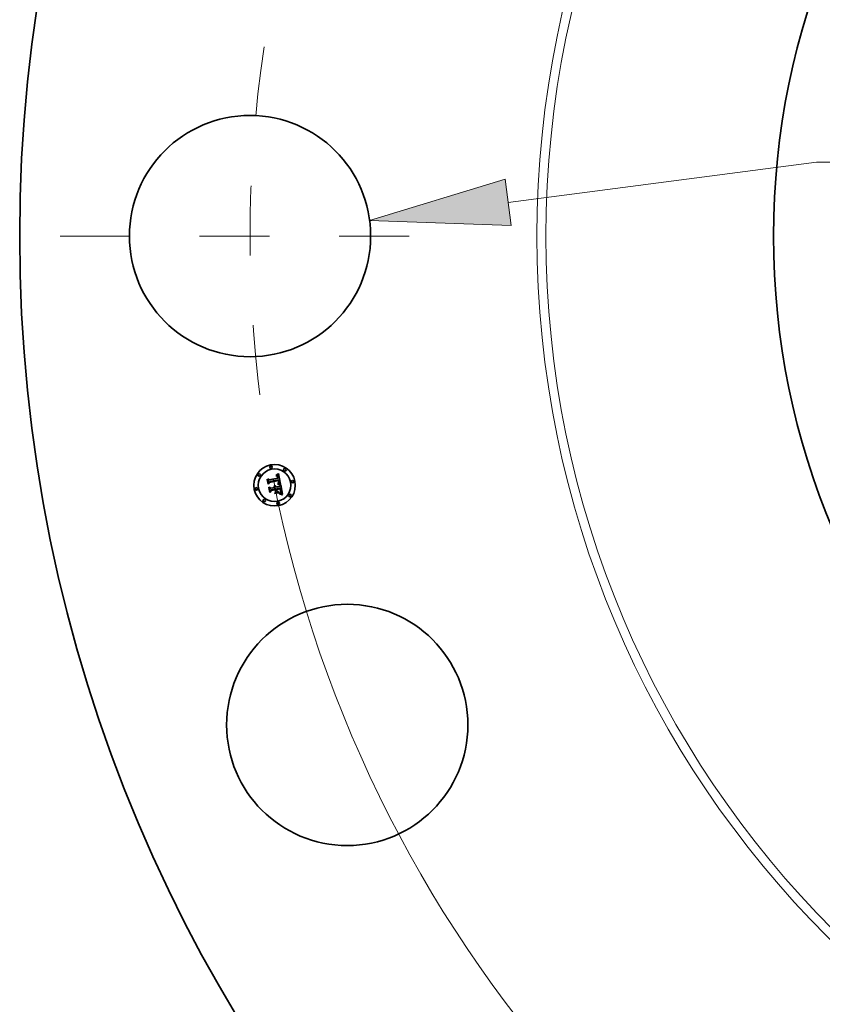
# Model space of a CAD drawing. Extents: x 0 to 10.8, y 0 to 8.3.
# Drawn here: x 1.5 to 2.6, y 4.7 to 6.2 of the extents above; entities that cross this region are included whole.
import ezdxf

# ---------------------------------------------------------------- set-up
doc = ezdxf.new("R2010")
doc.units = 0
doc.header["$MEASUREMENT"] = 0
doc.linetypes.add('DASHDOT', pattern=[18.5, 12, -3, 0.5, -3])
doc.layers.get('0').update_dxf_attribs({"lineweight": 13})

# ---------------------------------------------------------------- blocks, each defined once
blk = doc.blocks.new('BLOCK9')
at = {"color": 7, "lineweight": 13, "ltscale": 0.03937}
for p, q in [((-12.169, 0.402), (-8.488, 0.883)), ((-8.488, 0.883), (-7.072, 0.883))]:
    blk.add_line(p, q, dxfattribs=at)
blk.add_lwpolyline([(-12.205, 0.678), (-13.822, 0.186), (-12.134, 0.127)], close=True, dxfattribs=at)
blk.add_solid([(-12.205, 0.678), (-13.822, 0.186), (-12.205, 0.678), (-12.134, 0.127)], dxfattribs=at)
blk = doc.blocks.new('BLOCK10')
at = {"color": 7, "lineweight": 13, "ltscale": 0.03937}
blk.add_arc((0, 0), 15.25, 190.987, 317.9466, dxfattribs=at)
blk = doc.blocks.new('BLOCK11')
at = {"color": 7, "linetype": 'DASHDOT', "lineweight": 13, "ltscale": 0.03937}
blk.add_line((-17.518, 0), (-12.982, 0), dxfattribs=at)
blk.add_arc((0, 0), 15.25, 171.4783, 188.5217, dxfattribs=at)

msp = doc.modelspace()

# ---------------------------------------------------------------- linework, layer by layer
at = {"color": 7, "lineweight": 35, "ltscale": 1.04822e-05}
msp.add_line((1.819, 5.5011), (1.8194, 5.5013), dxfattribs=at)
at = {"color": 7, "lineweight": 35, "ltscale": 1.07893e-05}
msp.add_line((1.8194, 5.5013), (1.8197, 5.5015), dxfattribs=at)
at = {"color": 7, "lineweight": 35, "ltscale": 1.11002e-05}
msp.add_line((1.8197, 5.5015), (1.8201, 5.5018), dxfattribs=at)
at = {"color": 7, "lineweight": 35, "ltscale": 1.14186e-05}
msp.add_line((1.8201, 5.5018), (1.8205, 5.5021), dxfattribs=at)
at = {"color": 7, "lineweight": 35, "ltscale": 1.17362e-05}
msp.add_line((1.8205, 5.5021), (1.8209, 5.5023), dxfattribs=at)
at = {"color": 7, "lineweight": 35, "ltscale": 1.20546e-05}
msp.add_line((1.8209, 5.5023), (1.8212, 5.5026), dxfattribs=at)
at = {"color": 7, "lineweight": 35, "ltscale": 1.23738e-05}
msp.add_line((1.8212, 5.5026), (1.8216, 5.503), dxfattribs=at)
at = {"color": 7, "lineweight": 35, "ltscale": 0.000388742}
msp.add_line((1.8216, 5.503), (1.8248, 5.4877), dxfattribs=at)
at = {"color": 7, "lineweight": 35, "ltscale": 1.15108e-05}
msp.add_line((1.8054, 5.4942), (1.8057, 5.4946), dxfattribs=at)
at = {"color": 7, "lineweight": 35, "ltscale": 0.000165807}
msp.add_line((1.8067, 5.4877), (1.8054, 5.4942), dxfattribs=at)
at = {"color": 7, "lineweight": 35, "ltscale": 0.000155426}
msp.add_line((1.8057, 5.4946), (1.8069, 5.4885), dxfattribs=at)
at = {"color": 7, "lineweight": 35, "ltscale": 0.000148284}
msp.add_line((1.8075, 5.4894), (1.8063, 5.4953), dxfattribs=at)
at = {"color": 7, "lineweight": 35, "ltscale": 5.92005e-05}
msp.add_line((1.8063, 5.4953), (1.8081, 5.4938), dxfattribs=at)
at = {"color": 7, "lineweight": 35, "ltscale": 7.98939e-05}
msp.add_line((1.8087, 5.4902), (1.8067, 5.4877), dxfattribs=at)
at = {"color": 7, "lineweight": 35, "ltscale": 6.59954e-05}
msp.add_line((1.8069, 5.4885), (1.8085, 5.4906), dxfattribs=at)
at = {"color": 7, "lineweight": 35, "ltscale": 5.21235e-05}
msp.add_line((1.8086, 5.4912), (1.8075, 5.4894), dxfattribs=at)
at = {"color": 7, "lineweight": 35, "ltscale": 0.000322853}
msp.add_line((1.8081, 5.4938), (1.8208, 5.4963), dxfattribs=at)
at = {"color": 7, "lineweight": 35, "ltscale": 0.000338108}
msp.add_line((1.8085, 5.4906), (1.8218, 5.4932), dxfattribs=at)
at = {"color": 7, "lineweight": 35, "ltscale": 0.000351755}
msp.add_line((1.8224, 5.4938), (1.8086, 5.4912), dxfattribs=at)
at = {"color": 7, "lineweight": 35, "ltscale": 0.000326291}
msp.add_line((1.8215, 5.4927), (1.8087, 5.4902), dxfattribs=at)
at = {"color": 7, "lineweight": 35, "ltscale": 8.4375e-06}
msp.add_line((1.8178, 5.4993), (1.8178, 5.4996), dxfattribs=at)
at = {"color": 7, "lineweight": 35, "ltscale": 7.40994e-06}
msp.add_line((1.8178, 5.4996), (1.818, 5.4996), dxfattribs=at)
at = {"color": 7, "lineweight": 35, "ltscale": 6.45277e-06}
msp.add_line((1.8181, 5.4993), (1.8178, 5.4993), dxfattribs=at)
at = {"color": 7, "lineweight": 35, "ltscale": 1.14012e-05}
msp.add_line((1.818, 5.5003), (1.8183, 5.5007), dxfattribs=at)
at = {"color": 7, "lineweight": 35, "ltscale": 7.89443e-06}
msp.add_line((1.8184, 5.5004), (1.818, 5.5003), dxfattribs=at)
at = {"color": 7, "lineweight": 35, "ltscale": 6.98767e-06}
msp.add_line((1.818, 5.4996), (1.8183, 5.4996), dxfattribs=at)
at = {"color": 7, "lineweight": 35, "ltscale": 6.08268e-06}
msp.add_line((1.8183, 5.4993), (1.8181, 5.4993), dxfattribs=at)
at = {"color": 7, "lineweight": 35, "ltscale": 9.88087e-06}
msp.add_line((1.8183, 5.5007), (1.8187, 5.5009), dxfattribs=at)
at = {"color": 7, "lineweight": 35, "ltscale": 6.57765e-06}
msp.add_line((1.8183, 5.4996), (1.8186, 5.4996), dxfattribs=at)
at = {"color": 7, "lineweight": 35, "ltscale": 5.72589e-06}
msp.add_line((1.8185, 5.4993), (1.8183, 5.4993), dxfattribs=at)
at = {"color": 7, "lineweight": 35, "ltscale": 7.45986e-06}
msp.add_line((1.8187, 5.5004), (1.8184, 5.5004), dxfattribs=at)
at = {"color": 7, "lineweight": 35, "ltscale": 5.38615e-06}
msp.add_line((1.8188, 5.4993), (1.8185, 5.4993), dxfattribs=at)
at = {"color": 7, "lineweight": 35, "ltscale": 6.18787e-06}
msp.add_line((1.8186, 5.4996), (1.8188, 5.4996), dxfattribs=at)
at = {"color": 7, "lineweight": 35, "ltscale": 1.01808e-05}
msp.add_line((1.8187, 5.5009), (1.819, 5.5011), dxfattribs=at)
at = {"color": 7, "lineweight": 35, "ltscale": 7.04014e-06}
msp.add_line((1.8189, 5.5004), (1.8187, 5.5004), dxfattribs=at)
at = {"color": 7, "lineweight": 35, "ltscale": 5.81875e-06}
msp.add_line((1.8188, 5.4996), (1.8191, 5.4996), dxfattribs=at)
at = {"color": 7, "lineweight": 35, "ltscale": 5.06905e-06}
msp.add_line((1.819, 5.4993), (1.8188, 5.4993), dxfattribs=at)
at = {"color": 7, "lineweight": 35, "ltscale": 6.6492e-06}
msp.add_line((1.8192, 5.5004), (1.8189, 5.5004), dxfattribs=at)
at = {"color": 7, "lineweight": 35, "ltscale": 9.26706e-06}
msp.add_line((1.8193, 5.4992), (1.819, 5.4993), dxfattribs=at)
at = {"color": 7, "lineweight": 35, "ltscale": 5.47203e-06}
msp.add_line((1.8191, 5.4996), (1.8193, 5.4995), dxfattribs=at)
at = {"color": 7, "lineweight": 35, "ltscale": 6.28221e-06}
msp.add_line((1.8194, 5.5004), (1.8192, 5.5004), dxfattribs=at)
at = {"color": 7, "lineweight": 35, "ltscale": 5.15607e-06}
msp.add_line((1.8193, 5.4995), (1.8195, 5.4995), dxfattribs=at)
at = {"color": 7, "lineweight": 35, "ltscale": 8.32443e-06}
msp.add_line((1.8196, 5.499), (1.8193, 5.4992), dxfattribs=at)
at = {"color": 7, "lineweight": 35, "ltscale": 5.94717e-06}
msp.add_line((1.8197, 5.5003), (1.8194, 5.5004), dxfattribs=at)
at = {"color": 7, "lineweight": 35, "ltscale": 4.88209e-06}
msp.add_line((1.8195, 5.4995), (1.8197, 5.4994), dxfattribs=at)
at = {"color": 7, "lineweight": 35, "ltscale": 7.81689e-06}
msp.add_line((1.8199, 5.4989), (1.8196, 5.499), dxfattribs=at)
at = {"color": 7, "lineweight": 35, "ltscale": 5.65905e-06}
msp.add_line((1.8199, 5.5002), (1.8197, 5.5003), dxfattribs=at)
at = {"color": 7, "lineweight": 35, "ltscale": 4.64262e-06}
msp.add_line((1.8197, 5.4994), (1.8198, 5.4993), dxfattribs=at)
at = {"color": 7, "lineweight": 35, "ltscale": 8.89002e-06}
msp.add_line((1.8198, 5.4993), (1.8201, 5.4991), dxfattribs=at)
at = {"color": 7, "lineweight": 35, "ltscale": 5.40631e-06}
msp.add_line((1.8201, 5.5002), (1.8199, 5.5002), dxfattribs=at)
at = {"color": 7, "lineweight": 35, "ltscale": 8.33148e-06}
msp.add_line((1.8201, 5.4986), (1.8199, 5.4989), dxfattribs=at)
at = {"color": 7, "lineweight": 35, "ltscale": 5.21367e-06}
msp.add_line((1.8203, 5.5001), (1.8201, 5.5002), dxfattribs=at)
at = {"color": 7, "lineweight": 35, "ltscale": 4.59921e-06}
msp.add_line((1.8201, 5.4991), (1.8202, 5.499), dxfattribs=at)
at = {"color": 7, "lineweight": 35, "ltscale": 4.50668e-06}
msp.add_line((1.8202, 5.4985), (1.8201, 5.4986), dxfattribs=at)
at = {"color": 7, "lineweight": 35, "ltscale": 8.92865e-06}
msp.add_line((1.8201, 5.4879), (1.8201, 5.4882), dxfattribs=at)
at = {"color": 7, "lineweight": 35, "ltscale": 1.69521e-05}
msp.add_line((1.8201, 5.4882), (1.8208, 5.4881), dxfattribs=at)
at = {"color": 7, "lineweight": 35, "ltscale": 1.37662e-05}
msp.add_line((1.8206, 5.4878), (1.8201, 5.4879), dxfattribs=at)
at = {"color": 7, "lineweight": 35, "ltscale": 4.81482e-06}
msp.add_line((1.8202, 5.499), (1.8204, 5.4988), dxfattribs=at)
at = {"color": 7, "lineweight": 35, "ltscale": 4.78618e-06}
msp.add_line((1.8203, 5.4983), (1.8202, 5.4985), dxfattribs=at)
at = {"color": 7, "lineweight": 35, "ltscale": 5.07588e-06}
msp.add_line((1.8205, 5.5), (1.8203, 5.5001), dxfattribs=at)
at = {"color": 7, "lineweight": 35, "ltscale": 5.08514e-06}
msp.add_line((1.8204, 5.4981), (1.8203, 5.4983), dxfattribs=at)
at = {"color": 7, "lineweight": 35, "ltscale": 5.06181e-06}
msp.add_line((1.8204, 5.4988), (1.8205, 5.4987), dxfattribs=at)
at = {"color": 7, "lineweight": 35, "ltscale": 5.41171e-06}
msp.add_line((1.8205, 5.4979), (1.8204, 5.4981), dxfattribs=at)
at = {"color": 7, "lineweight": 35, "ltscale": 5.09283e-06}
msp.add_line((1.8206, 5.4998), (1.8205, 5.5), dxfattribs=at)
at = {"color": 7, "lineweight": 35, "ltscale": 5.35226e-06}
msp.add_line((1.8205, 5.4987), (1.8206, 5.4985), dxfattribs=at)
at = {"color": 7, "lineweight": 35, "ltscale": 5.75711e-06}
msp.add_line((1.8205, 5.4977), (1.8205, 5.4979), dxfattribs=at)
at = {"color": 7, "lineweight": 35, "ltscale": 6.11904e-06}
msp.add_line((1.8206, 5.4975), (1.8205, 5.4977), dxfattribs=at)
at = {"color": 7, "lineweight": 35, "ltscale": 5.26699e-06}
msp.add_line((1.8208, 5.4997), (1.8206, 5.4998), dxfattribs=at)
at = {"color": 7, "lineweight": 35, "ltscale": 5.6787e-06}
msp.add_line((1.8206, 5.4985), (1.8207, 5.4983), dxfattribs=at)
at = {"color": 7, "lineweight": 35, "ltscale": 6.4904e-06}
msp.add_line((1.8206, 5.4972), (1.8206, 5.4975), dxfattribs=at)
at = {"color": 7, "lineweight": 35, "ltscale": 2.30378e-05}
msp.add_line((1.8208, 5.4963), (1.8206, 5.4972), dxfattribs=at)
at = {"color": 7, "lineweight": 35, "ltscale": 6.88262e-06}
msp.add_line((1.8206, 5.4888), (1.8207, 5.489), dxfattribs=at)
at = {"color": 7, "lineweight": 35, "ltscale": 6.43675e-06}
msp.add_line((1.8208, 5.4888), (1.8206, 5.4888), dxfattribs=at)
at = {"color": 7, "lineweight": 35, "ltscale": 1.305e-05}
msp.add_line((1.8211, 5.4877), (1.8206, 5.4878), dxfattribs=at)
at = {"color": 7, "lineweight": 35, "ltscale": 6.02662e-06}
msp.add_line((1.8207, 5.4983), (1.8208, 5.4981), dxfattribs=at)
at = {"color": 7, "lineweight": 35, "ltscale": 7.43215e-06}
msp.add_line((1.8207, 5.489), (1.821, 5.4892), dxfattribs=at)
at = {"color": 7, "lineweight": 35, "ltscale": 5.49912e-06}
msp.add_line((1.8209, 5.4995), (1.8208, 5.4997), dxfattribs=at)
at = {"color": 7, "lineweight": 35, "ltscale": 6.39329e-06}
msp.add_line((1.8208, 5.4981), (1.8208, 5.4978), dxfattribs=at)
at = {"color": 7, "lineweight": 35, "ltscale": 6.78714e-06}
msp.add_line((1.8208, 5.4978), (1.8209, 5.4975), dxfattribs=at)
at = {"color": 7, "lineweight": 35, "ltscale": 6.24427e-06}
msp.add_line((1.8211, 5.4887), (1.8208, 5.4888), dxfattribs=at)
at = {"color": 7, "lineweight": 35, "ltscale": 1.31007e-05}
msp.add_line((1.8208, 5.4881), (1.8213, 5.488), dxfattribs=at)
at = {"color": 7, "lineweight": 35, "ltscale": 5.77385e-06}
msp.add_line((1.821, 5.4993), (1.8209, 5.4995), dxfattribs=at)
at = {"color": 7, "lineweight": 35, "ltscale": 7.18803e-06}
msp.add_line((1.8209, 5.4975), (1.821, 5.4973), dxfattribs=at)
at = {"color": 7, "lineweight": 35, "ltscale": 6.09648e-06}
msp.add_line((1.8212, 5.4991), (1.821, 5.4993), dxfattribs=at)
at = {"color": 7, "lineweight": 35, "ltscale": 1.94697e-05}
msp.add_line((1.821, 5.4973), (1.8211, 5.4965), dxfattribs=at)
at = {"color": 7, "lineweight": 35, "ltscale": 7.04625e-06}
msp.add_line((1.821, 5.4892), (1.8212, 5.4893), dxfattribs=at)
at = {"color": 7, "lineweight": 35, "ltscale": 1.62941e-05}
msp.add_line((1.8211, 5.4965), (1.8218, 5.4965), dxfattribs=at)
at = {"color": 7, "lineweight": 35, "ltscale": 6.06042e-06}
msp.add_line((1.8213, 5.4887), (1.8211, 5.4887), dxfattribs=at)
at = {"color": 7, "lineweight": 35, "ltscale": 1.23365e-05}
msp.add_line((1.8216, 5.4876), (1.8211, 5.4877), dxfattribs=at)
at = {"color": 7, "lineweight": 35, "ltscale": 6.45252e-06}
msp.add_line((1.8213, 5.4989), (1.8212, 5.4991), dxfattribs=at)
at = {"color": 7, "lineweight": 35, "ltscale": 6.66502e-06}
msp.add_line((1.8212, 5.4893), (1.8215, 5.4894), dxfattribs=at)
at = {"color": 7, "lineweight": 35, "ltscale": 6.84567e-06}
msp.add_line((1.8214, 5.4986), (1.8213, 5.4989), dxfattribs=at)
at = {"color": 7, "lineweight": 35, "ltscale": 5.87675e-06}
msp.add_line((1.8215, 5.4887), (1.8213, 5.4887), dxfattribs=at)
at = {"color": 7, "lineweight": 35, "ltscale": 1.23307e-05}
msp.add_line((1.8213, 5.488), (1.8218, 5.4879), dxfattribs=at)
at = {"color": 7, "lineweight": 35, "ltscale": 7.25059e-06}
msp.add_line((1.8214, 5.4983), (1.8214, 5.4986), dxfattribs=at)
at = {"color": 7, "lineweight": 35, "ltscale": 7.68933e-06}
msp.add_line((1.8215, 5.4981), (1.8214, 5.4983), dxfattribs=at)
at = {"color": 7, "lineweight": 35, "ltscale": 8.1378e-06}
msp.add_line((1.8216, 5.4977), (1.8215, 5.4981), dxfattribs=at)
at = {"color": 7, "lineweight": 35, "ltscale": 4.78993e-06}
msp.add_line((1.8216, 5.4925), (1.8215, 5.4927), dxfattribs=at)
at = {"color": 7, "lineweight": 35, "ltscale": 5.9425e-06}
msp.add_line((1.8215, 5.4898), (1.8216, 5.49), dxfattribs=at)
at = {"color": 7, "lineweight": 35, "ltscale": 3.25037e-06}
msp.add_line((1.8216, 5.4899), (1.8215, 5.4898), dxfattribs=at)
at = {"color": 7, "lineweight": 35, "ltscale": 6.30072e-06}
msp.add_line((1.8215, 5.4894), (1.8217, 5.4896), dxfattribs=at)
at = {"color": 7, "lineweight": 35, "ltscale": 5.69486e-06}
msp.add_line((1.8218, 5.4886), (1.8215, 5.4887), dxfattribs=at)
at = {"color": 7, "lineweight": 35, "ltscale": 6.03498e-06}
msp.add_line((1.8216, 5.4975), (1.8216, 5.4977), dxfattribs=at)
at = {"color": 7, "lineweight": 35, "ltscale": 6.16944e-06}
msp.add_line((1.8217, 5.4973), (1.8216, 5.4975), dxfattribs=at)
at = {"color": 7, "lineweight": 35, "ltscale": 4.66031e-06}
msp.add_line((1.8216, 5.4924), (1.8216, 5.4925), dxfattribs=at)
at = {"color": 7, "lineweight": 35, "ltscale": 4.53689e-06}
msp.add_line((1.8217, 5.4922), (1.8216, 5.4924), dxfattribs=at)
at = {"color": 7, "lineweight": 35, "ltscale": 5.93982e-06}
msp.add_line((1.8216, 5.4902), (1.8217, 5.4905), dxfattribs=at)
at = {"color": 7, "lineweight": 35, "ltscale": 5.93191e-06}
msp.add_line((1.8216, 5.49), (1.8216, 5.4902), dxfattribs=at)
at = {"color": 7, "lineweight": 35, "ltscale": 6.16004e-06}
msp.add_line((1.8218, 5.49), (1.8216, 5.4899), dxfattribs=at)
at = {"color": 7, "lineweight": 35, "ltscale": 1.16275e-05}
msp.add_line((1.822, 5.4875), (1.8216, 5.4876), dxfattribs=at)
at = {"color": 7, "lineweight": 35, "ltscale": 6.30766e-06}
msp.add_line((1.8217, 5.497), (1.8217, 5.4973), dxfattribs=at)
at = {"color": 7, "lineweight": 35, "ltscale": 6.44903e-06}
msp.add_line((1.8217, 5.4967), (1.8217, 5.497), dxfattribs=at)
at = {"color": 7, "lineweight": 35, "ltscale": 6.5895e-06}
msp.add_line((1.8218, 5.4965), (1.8217, 5.4967), dxfattribs=at)
at = {"color": 7, "lineweight": 35, "ltscale": 6.59899e-06}
msp.add_line((1.8217, 5.4919), (1.8217, 5.4922), dxfattribs=at)
at = {"color": 7, "lineweight": 35, "ltscale": 6.45367e-06}
msp.add_line((1.8217, 5.4917), (1.8217, 5.4919), dxfattribs=at)
at = {"color": 7, "lineweight": 35, "ltscale": 6.31169e-06}
msp.add_line((1.8218, 5.4914), (1.8217, 5.4917), dxfattribs=at)
at = {"color": 7, "lineweight": 35, "ltscale": 6.10429e-06}
msp.add_line((1.8217, 5.4909), (1.8218, 5.4912), dxfattribs=at)
at = {"color": 7, "lineweight": 35, "ltscale": 6.02506e-06}
msp.add_line((1.8217, 5.4907), (1.8217, 5.4909), dxfattribs=at)
at = {"color": 7, "lineweight": 35, "ltscale": 5.97421e-06}
msp.add_line((1.8217, 5.4905), (1.8217, 5.4907), dxfattribs=at)
at = {"color": 7, "lineweight": 35, "ltscale": 5.94724e-06}
msp.add_line((1.8217, 5.4896), (1.8218, 5.4897), dxfattribs=at)
at = {"color": 7, "lineweight": 35, "ltscale": 1.7526e-05}
msp.add_line((1.8218, 5.4932), (1.822, 5.4925), dxfattribs=at)
at = {"color": 7, "lineweight": 35, "ltscale": 6.19763e-06}
msp.add_line((1.8218, 5.4912), (1.8218, 5.4914), dxfattribs=at)
at = {"color": 7, "lineweight": 35, "ltscale": 5.81142e-06}
msp.add_line((1.8219, 5.4902), (1.8218, 5.49), dxfattribs=at)
at = {"color": 7, "lineweight": 35, "ltscale": 5.62354e-06}
msp.add_line((1.8218, 5.4897), (1.822, 5.4899), dxfattribs=at)
at = {"color": 7, "lineweight": 35, "ltscale": 5.51492e-06}
msp.add_line((1.822, 5.4886), (1.8218, 5.4886), dxfattribs=at)
at = {"color": 7, "lineweight": 35, "ltscale": 1.15638e-05}
msp.add_line((1.8218, 5.4879), (1.8222, 5.4878), dxfattribs=at)
at = {"color": 7, "lineweight": 35, "ltscale": 5.59977e-06}
msp.add_line((1.822, 5.4904), (1.8219, 5.4902), dxfattribs=at)
at = {"color": 7, "lineweight": 35, "ltscale": 6.11124e-06}
msp.add_line((1.822, 5.4925), (1.822, 5.4923), dxfattribs=at)
at = {"color": 7, "lineweight": 35, "ltscale": 5.74842e-06}
msp.add_line((1.822, 5.4923), (1.822, 5.492), dxfattribs=at)
at = {"color": 7, "lineweight": 35, "ltscale": 5.3834e-06}
msp.add_line((1.822, 5.492), (1.8221, 5.4918), dxfattribs=at)
at = {"color": 7, "lineweight": 35, "ltscale": 5.54062e-06}
msp.add_line((1.8221, 5.4906), (1.822, 5.4904), dxfattribs=at)
at = {"color": 7, "lineweight": 35, "ltscale": 5.31448e-06}
msp.add_line((1.822, 5.4899), (1.8222, 5.49), dxfattribs=at)
at = {"color": 7, "lineweight": 35, "ltscale": 5.33302e-06}
msp.add_line((1.8222, 5.4885), (1.822, 5.4886), dxfattribs=at)
at = {"color": 7, "lineweight": 35, "ltscale": 1.09271e-05}
msp.add_line((1.8225, 5.4874), (1.822, 5.4875), dxfattribs=at)
at = {"color": 7, "lineweight": 35, "ltscale": 5.02078e-06}
msp.add_line((1.8221, 5.4918), (1.8221, 5.4916), dxfattribs=at)
at = {"color": 7, "lineweight": 35, "ltscale": 4.67067e-06}
msp.add_line((1.8221, 5.4916), (1.8221, 5.4914), dxfattribs=at)
at = {"color": 7, "lineweight": 35, "ltscale": 8.27832e-06}
msp.add_line((1.8221, 5.4914), (1.8221, 5.4911), dxfattribs=at)
at = {"color": 7, "lineweight": 35, "ltscale": 6.91332e-06}
msp.add_line((1.8221, 5.4911), (1.8221, 5.4908), dxfattribs=at)
at = {"color": 7, "lineweight": 35, "ltscale": 5.75893e-06}
msp.add_line((1.8221, 5.4908), (1.8221, 5.4906), dxfattribs=at)
at = {"color": 7, "lineweight": 35, "ltscale": 5.04045e-06}
msp.add_line((1.8222, 5.49), (1.8223, 5.4902), dxfattribs=at)
at = {"color": 7, "lineweight": 35, "ltscale": 5.15955e-06}
msp.add_line((1.8224, 5.4885), (1.8222, 5.4885), dxfattribs=at)
at = {"color": 7, "lineweight": 35, "ltscale": 1.08088e-05}
msp.add_line((1.8222, 5.4878), (1.8226, 5.4877), dxfattribs=at)
at = {"color": 7, "lineweight": 35, "ltscale": 4.79059e-06}
msp.add_line((1.8223, 5.4902), (1.8224, 5.4903), dxfattribs=at)
at = {"color": 7, "lineweight": 35, "ltscale": 5.85972e-06}
msp.add_line((1.8224, 5.4936), (1.8224, 5.4938), dxfattribs=at)
at = {"color": 7, "lineweight": 35, "ltscale": 5.85236e-06}
msp.add_line((1.8225, 5.4934), (1.8224, 5.4936), dxfattribs=at)
at = {"color": 7, "lineweight": 35, "ltscale": 4.58413e-06}
msp.add_line((1.8224, 5.4903), (1.8225, 5.4905), dxfattribs=at)
at = {"color": 7, "lineweight": 35, "ltscale": 4.98689e-06}
msp.add_line((1.8226, 5.4884), (1.8224, 5.4885), dxfattribs=at)
at = {"color": 7, "lineweight": 35, "ltscale": 5.84663e-06}
msp.add_line((1.8226, 5.4931), (1.8225, 5.4934), dxfattribs=at)
at = {"color": 7, "lineweight": 35, "ltscale": 4.55135e-06}
msp.add_line((1.8225, 5.4905), (1.8226, 5.4906), dxfattribs=at)
at = {"color": 7, "lineweight": 35, "ltscale": 1.0232e-05}
msp.add_line((1.8229, 5.4873), (1.8225, 5.4874), dxfattribs=at)
at = {"color": 7, "lineweight": 35, "ltscale": 5.84312e-06}
msp.add_line((1.8226, 5.4929), (1.8226, 5.4931), dxfattribs=at)
at = {"color": 7, "lineweight": 35, "ltscale": 5.84125e-06}
msp.add_line((1.8227, 5.4927), (1.8226, 5.4929), dxfattribs=at)
at = {"color": 7, "lineweight": 35, "ltscale": 4.69761e-06}
msp.add_line((1.8226, 5.4906), (1.8227, 5.4908), dxfattribs=at)
at = {"color": 7, "lineweight": 35, "ltscale": 4.82112e-06}
msp.add_line((1.8228, 5.4884), (1.8226, 5.4884), dxfattribs=at)
at = {"color": 7, "lineweight": 35, "ltscale": 1.00593e-05}
msp.add_line((1.8226, 5.4877), (1.823, 5.4876), dxfattribs=at)
at = {"color": 7, "lineweight": 35, "ltscale": 6.95399e-06}
msp.add_line((1.8227, 5.4924), (1.8227, 5.4927), dxfattribs=at)
at = {"color": 7, "lineweight": 35, "ltscale": 6.60215e-06}
msp.add_line((1.8227, 5.4921), (1.8227, 5.4924), dxfattribs=at)
at = {"color": 7, "lineweight": 35, "ltscale": 6.26398e-06}
msp.add_line((1.8228, 5.4919), (1.8227, 5.4921), dxfattribs=at)
at = {"color": 7, "lineweight": 35, "ltscale": 5.35641e-06}
msp.add_line((1.8227, 5.4912), (1.8228, 5.4914), dxfattribs=at)
at = {"color": 7, "lineweight": 35, "ltscale": 5.10506e-06}
msp.add_line((1.8227, 5.491), (1.8227, 5.4912), dxfattribs=at)
at = {"color": 7, "lineweight": 35, "ltscale": 4.88245e-06}
msp.add_line((1.8227, 5.4908), (1.8227, 5.491), dxfattribs=at)
at = {"color": 7, "lineweight": 35, "ltscale": 5.93912e-06}
msp.add_line((1.8228, 5.4917), (1.8228, 5.4919), dxfattribs=at)
at = {"color": 7, "lineweight": 35, "ltscale": 5.63884e-06}
msp.add_line((1.8228, 5.4914), (1.8228, 5.4917), dxfattribs=at)
at = {"color": 7, "lineweight": 35, "ltscale": 4.79427e-05}
msp.add_line((1.8246, 5.4878), (1.8228, 5.4884), dxfattribs=at)
at = {"color": 7, "lineweight": 35, "ltscale": 9.55017e-06}
msp.add_line((1.8232, 5.4871), (1.8229, 5.4873), dxfattribs=at)
at = {"color": 7, "lineweight": 35, "ltscale": 9.32577e-06}
msp.add_line((1.823, 5.4876), (1.8234, 5.4875), dxfattribs=at)
at = {"color": 7, "lineweight": 35, "ltscale": 8.60936e-06}
msp.add_line((1.8234, 5.4875), (1.8237, 5.4874), dxfattribs=at)
at = {"color": 7, "lineweight": 35, "ltscale": 7.90838e-06}
msp.add_line((1.8237, 5.4874), (1.824, 5.4873), dxfattribs=at)
at = {"color": 7, "lineweight": 35, "ltscale": 7.22886e-06}
msp.add_line((1.824, 5.4873), (1.8243, 5.4871), dxfattribs=at)
at = {"color": 7, "lineweight": 35, "ltscale": 5.22749e-06}
msp.add_line((1.8248, 5.4877), (1.8246, 5.4878), dxfattribs=at)
at = {"color": 7, "lineweight": 35, "ltscale": 1.19382e-05}
msp.add_line((1.8077, 5.4829), (1.808, 5.4833), dxfattribs=at)
at = {"color": 7, "lineweight": 35, "ltscale": 0.000187875}
msp.add_line((1.8091, 5.4755), (1.8077, 5.4829), dxfattribs=at)
at = {"color": 7, "lineweight": 35, "ltscale": 0.000177813}
msp.add_line((1.808, 5.4833), (1.8094, 5.4763), dxfattribs=at)
at = {"color": 7, "lineweight": 35, "ltscale": 0.000159318}
msp.add_line((1.81, 5.4774), (1.8088, 5.4837), dxfattribs=at)
at = {"color": 7, "lineweight": 35, "ltscale": 6.76478e-05}
msp.add_line((1.8088, 5.4837), (1.8109, 5.482), dxfattribs=at)
at = {"color": 7, "lineweight": 35, "ltscale": 9.09156e-05}
msp.add_line((1.8115, 5.4783), (1.8091, 5.4755), dxfattribs=at)
at = {"color": 7, "lineweight": 35, "ltscale": 7.47458e-05}
msp.add_line((1.8094, 5.4763), (1.8113, 5.4786), dxfattribs=at)
at = {"color": 7, "lineweight": 35, "ltscale": 5.91961e-05}
msp.add_line((1.8114, 5.4794), (1.81, 5.4774), dxfattribs=at)
at = {"color": 7, "lineweight": 35, "ltscale": 0.000139527}
msp.add_line((1.8109, 5.482), (1.8163, 5.483), dxfattribs=at)
at = {"color": 7, "lineweight": 35, "ltscale": 0.000151533}
msp.add_line((1.8113, 5.4786), (1.8172, 5.4798), dxfattribs=at)
at = {"color": 7, "lineweight": 35, "ltscale": 0.000163539}
msp.add_line((1.8178, 5.4807), (1.8114, 5.4794), dxfattribs=at)
at = {"color": 7, "lineweight": 35, "ltscale": 0.000138875}
msp.add_line((1.8169, 5.4794), (1.8115, 5.4783), dxfattribs=at)
at = {"color": 7, "lineweight": 35, "ltscale": 9.18826e-06}
msp.add_line((1.8153, 5.4846), (1.8155, 5.4849), dxfattribs=at)
at = {"color": 7, "lineweight": 35, "ltscale": 5.24057e-06}
msp.add_line((1.8154, 5.4845), (1.8153, 5.4846), dxfattribs=at)
at = {"color": 7, "lineweight": 35, "ltscale": 5.08052e-06}
msp.add_line((1.8156, 5.4844), (1.8154, 5.4845), dxfattribs=at)
at = {"color": 7, "lineweight": 35, "ltscale": 5.53998e-06}
msp.add_line((1.8155, 5.4849), (1.8157, 5.4848), dxfattribs=at)
at = {"color": 7, "lineweight": 35, "ltscale": 4.9544e-06}
msp.add_line((1.8157, 5.4842), (1.8156, 5.4844), dxfattribs=at)
at = {"color": 7, "lineweight": 35, "ltscale": 5.43883e-06}
msp.add_line((1.8157, 5.4848), (1.8158, 5.4847), dxfattribs=at)
at = {"color": 7, "lineweight": 35, "ltscale": 4.86005e-06}
msp.add_line((1.8158, 5.4841), (1.8157, 5.4842), dxfattribs=at)
at = {"color": 7, "lineweight": 35, "ltscale": 5.66847e-06}
msp.add_line((1.8158, 5.4855), (1.816, 5.4856), dxfattribs=at)
at = {"color": 7, "lineweight": 35, "ltscale": 6.4895e-06}
msp.add_line((1.8161, 5.4853), (1.8158, 5.4855), dxfattribs=at)
at = {"color": 7, "lineweight": 35, "ltscale": 5.37292e-06}
msp.add_line((1.8158, 5.4847), (1.816, 5.4845), dxfattribs=at)
at = {"color": 7, "lineweight": 35, "ltscale": 4.78628e-06}
msp.add_line((1.816, 5.4839), (1.8158, 5.4841), dxfattribs=at)
at = {"color": 7, "lineweight": 35, "ltscale": 8.69401e-06}
msp.add_line((1.816, 5.4856), (1.8164, 5.4855), dxfattribs=at)
at = {"color": 7, "lineweight": 35, "ltscale": 5.36018e-06}
msp.add_line((1.816, 5.4845), (1.8161, 5.4843), dxfattribs=at)
at = {"color": 7, "lineweight": 35, "ltscale": 4.75287e-06}
msp.add_line((1.8161, 5.4838), (1.816, 5.4839), dxfattribs=at)
at = {"color": 7, "lineweight": 35, "ltscale": 6.26753e-06}
msp.add_line((1.8163, 5.4852), (1.8161, 5.4853), dxfattribs=at)
at = {"color": 7, "lineweight": 35, "ltscale": 5.3811e-06}
msp.add_line((1.8161, 5.4843), (1.8163, 5.4842), dxfattribs=at)
at = {"color": 7, "lineweight": 35, "ltscale": 4.754e-06}
msp.add_line((1.8162, 5.4836), (1.8161, 5.4838), dxfattribs=at)
at = {"color": 7, "lineweight": 35, "ltscale": 4.78239e-06}
msp.add_line((1.8162, 5.4834), (1.8162, 5.4836), dxfattribs=at)
at = {"color": 7, "lineweight": 35, "ltscale": 4.84328e-06}
msp.add_line((1.8163, 5.4832), (1.8162, 5.4834), dxfattribs=at)
at = {"color": 7, "lineweight": 35, "ltscale": 0.000140175}
for p, q in [((1.8217, 5.4753), (1.8162, 5.4742)), ((1.8164, 5.4745), (1.8219, 5.4756))]:
    msp.add_line(p, q, dxfattribs=at)
at = {"color": 7, "lineweight": 35, "ltscale": 9.74159e-06}
for p, q in [((1.8162, 5.4742), (1.8164, 5.4745)), ((1.8219, 5.4756), (1.8217, 5.4753))]:
    msp.add_line(p, q, dxfattribs=at)
at = {"color": 7, "lineweight": 35, "ltscale": 6.07537e-06}
msp.add_line((1.8164, 5.485), (1.8163, 5.4852), dxfattribs=at)
at = {"color": 7, "lineweight": 35, "ltscale": 5.44821e-06}
msp.add_line((1.8163, 5.4842), (1.8164, 5.484), dxfattribs=at)
at = {"color": 7, "lineweight": 35, "ltscale": 4.94012e-06}
msp.add_line((1.8163, 5.483), (1.8163, 5.4832), dxfattribs=at)
at = {"color": 7, "lineweight": 35, "ltscale": 8.29647e-06}
msp.add_line((1.8164, 5.4855), (1.8167, 5.4854), dxfattribs=at)
at = {"color": 7, "lineweight": 35, "ltscale": 5.92157e-06}
msp.add_line((1.8166, 5.4849), (1.8164, 5.485), dxfattribs=at)
at = {"color": 7, "lineweight": 35, "ltscale": 5.56179e-06}
msp.add_line((1.8164, 5.484), (1.8165, 5.4838), dxfattribs=at)
at = {"color": 7, "lineweight": 35, "ltscale": 5.71058e-06}
msp.add_line((1.8165, 5.4838), (1.8165, 5.4836), dxfattribs=at)
at = {"color": 7, "lineweight": 35, "ltscale": 5.89229e-06}
msp.add_line((1.8165, 5.4836), (1.8166, 5.4833), dxfattribs=at)
at = {"color": 7, "lineweight": 35, "ltscale": 5.81328e-06}
msp.add_line((1.8168, 5.4847), (1.8166, 5.4849), dxfattribs=at)
at = {"color": 7, "lineweight": 35, "ltscale": 6.11001e-06}
msp.add_line((1.8166, 5.4833), (1.8167, 5.4831), dxfattribs=at)
at = {"color": 7, "lineweight": 35, "ltscale": 8.02458e-06}
msp.add_line((1.8167, 5.4854), (1.817, 5.4853), dxfattribs=at)
at = {"color": 7, "lineweight": 35, "ltscale": 1.52505e-05}
msp.add_line((1.8167, 5.4831), (1.8173, 5.4832), dxfattribs=at)
at = {"color": 7, "lineweight": 35, "ltscale": 7.66362e-05}
msp.add_line((1.8167, 5.4752), (1.8184, 5.4778), dxfattribs=at)
at = {"color": 7, "lineweight": 35, "ltscale": 0.000135959}
msp.add_line((1.822, 5.4763), (1.8167, 5.4752), dxfattribs=at)
at = {"color": 7, "lineweight": 35, "ltscale": 5.7524e-06}
msp.add_line((1.8169, 5.4845), (1.8168, 5.4847), dxfattribs=at)
at = {"color": 7, "lineweight": 35, "ltscale": 5.73271e-06}
msp.add_line((1.817, 5.4843), (1.8169, 5.4845), dxfattribs=at)
at = {"color": 7, "lineweight": 35, "ltscale": 6.6519e-05}
msp.add_line((1.8174, 5.4768), (1.8169, 5.4794), dxfattribs=at)
at = {"color": 7, "lineweight": 35, "ltscale": 7.87676e-06}
msp.add_line((1.817, 5.4853), (1.8173, 5.4851), dxfattribs=at)
at = {"color": 7, "lineweight": 35, "ltscale": 5.76295e-06}
msp.add_line((1.8171, 5.4841), (1.817, 5.4843), dxfattribs=at)
at = {"color": 7, "lineweight": 35, "ltscale": 5.83833e-06}
msp.add_line((1.8172, 5.4838), (1.8171, 5.4841), dxfattribs=at)
at = {"color": 7, "lineweight": 35, "ltscale": 5.96314e-06}
msp.add_line((1.8172, 5.4836), (1.8172, 5.4838), dxfattribs=at)
at = {"color": 7, "lineweight": 35, "ltscale": 4.91058e-06}
msp.add_line((1.8173, 5.4834), (1.8172, 5.4836), dxfattribs=at)
at = {"color": 7, "lineweight": 35, "ltscale": 6.52185e-05}
msp.add_line((1.8172, 5.4798), (1.8177, 5.4772), dxfattribs=at)
at = {"color": 7, "lineweight": 35, "ltscale": 7.86198e-06}
msp.add_line((1.8173, 5.4851), (1.8175, 5.4849), dxfattribs=at)
at = {"color": 7, "lineweight": 35, "ltscale": 4.84622e-06}
msp.add_line((1.8173, 5.4832), (1.8173, 5.4834), dxfattribs=at)
at = {"color": 7, "lineweight": 35, "ltscale": 1.2857e-05}
msp.add_line((1.8177, 5.4772), (1.8174, 5.4768), dxfattribs=at)
at = {"color": 7, "lineweight": 35, "ltscale": 7.9802e-06}
msp.add_line((1.8175, 5.4849), (1.8177, 5.4847), dxfattribs=at)
at = {"color": 7, "lineweight": 35, "ltscale": 8.2367e-06}
msp.add_line((1.8177, 5.4847), (1.8179, 5.4844), dxfattribs=at)
at = {"color": 7, "lineweight": 35, "ltscale": 7.4304e-05}
msp.add_line((1.8184, 5.4778), (1.8178, 5.4807), dxfattribs=at)
at = {"color": 7, "lineweight": 35, "ltscale": 8.61221e-06}
msp.add_line((1.8179, 5.4844), (1.8181, 5.4841), dxfattribs=at)
at = {"color": 7, "lineweight": 35, "ltscale": 9.08156e-06}
msp.add_line((1.8181, 5.4841), (1.8182, 5.4838), dxfattribs=at)
at = {"color": 7, "lineweight": 35, "ltscale": 9.65059e-06}
msp.add_line((1.8182, 5.4838), (1.8183, 5.4834), dxfattribs=at)
at = {"color": 7, "lineweight": 35, "ltscale": 0.00013693}
msp.add_line((1.8183, 5.4834), (1.8237, 5.4845), dxfattribs=at)
at = {"color": 7, "lineweight": 35, "ltscale": 0.000151857}
msp.add_line((1.8248, 5.4821), (1.8188, 5.4809), dxfattribs=at)
at = {"color": 7, "lineweight": 35, "ltscale": 1.97955e-05}
msp.add_line((1.8188, 5.4809), (1.819, 5.4801), dxfattribs=at)
at = {"color": 7, "lineweight": 35, "ltscale": 0.00013401}
msp.add_line((1.819, 5.4801), (1.8243, 5.4812), dxfattribs=at)
at = {"color": 7, "lineweight": 35, "ltscale": 0.000125249}
msp.add_line((1.824, 5.4808), (1.8191, 5.4798), dxfattribs=at)
at = {"color": 7, "lineweight": 35, "ltscale": 4.8996e-05}
msp.add_line((1.8191, 5.4798), (1.8194, 5.4779), dxfattribs=at)
at = {"color": 7, "lineweight": 35, "ltscale": 7.55144e-05}
msp.add_line((1.8194, 5.4779), (1.822, 5.4763), dxfattribs=at)
at = {"color": 7, "lineweight": 35, "ltscale": 8.18987e-06}
msp.add_line((1.8227, 5.4737), (1.8228, 5.474), dxfattribs=at)
at = {"color": 7, "lineweight": 35, "ltscale": 9.51697e-06}
msp.add_line((1.8231, 5.4737), (1.8227, 5.4737), dxfattribs=at)
at = {"color": 7, "lineweight": 35, "ltscale": 1.05561e-05}
msp.add_line((1.8228, 5.474), (1.8233, 5.474), dxfattribs=at)
at = {"color": 7, "lineweight": 35, "ltscale": 9.91076e-06}
msp.add_line((1.8235, 5.4736), (1.8231, 5.4737), dxfattribs=at)
at = {"color": 7, "lineweight": 35, "ltscale": 8.87124e-06}
msp.add_line((1.8236, 5.487), (1.8232, 5.4871), dxfattribs=at)
at = {"color": 7, "lineweight": 35, "ltscale": 1.07274e-05}
msp.add_line((1.8233, 5.474), (1.8237, 5.474), dxfattribs=at)
at = {"color": 7, "lineweight": 35, "ltscale": 9.527e-06}
msp.add_line((1.8234, 5.4747), (1.8237, 5.4749), dxfattribs=at)
at = {"color": 7, "lineweight": 35, "ltscale": 6.9892e-06}
msp.add_line((1.8237, 5.4746), (1.8234, 5.4747), dxfattribs=at)
at = {"color": 7, "lineweight": 35, "ltscale": 1.03287e-05}
msp.add_line((1.8239, 5.4736), (1.8235, 5.4736), dxfattribs=at)
at = {"color": 7, "lineweight": 35, "ltscale": 8.21235e-06}
msp.add_line((1.8239, 5.4869), (1.8236, 5.487), dxfattribs=at)
at = {"color": 7, "lineweight": 35, "ltscale": 6.0591e-05}
msp.add_line((1.8237, 5.4845), (1.825, 5.4866), dxfattribs=at)
at = {"color": 7, "lineweight": 35, "ltscale": 8.97422e-06}
msp.add_line((1.8237, 5.4749), (1.824, 5.4751), dxfattribs=at)
at = {"color": 7, "lineweight": 35, "ltscale": 7.06692e-06}
msp.add_line((1.824, 5.4746), (1.8237, 5.4746), dxfattribs=at)
at = {"color": 7, "lineweight": 35, "ltscale": 1.09461e-05}
msp.add_line((1.8237, 5.474), (1.8241, 5.4739), dxfattribs=at)
at = {"color": 7, "lineweight": 35, "ltscale": 7.57099e-06}
msp.add_line((1.8241, 5.4868), (1.8239, 5.4869), dxfattribs=at)
at = {"color": 7, "lineweight": 35, "ltscale": 1.07888e-05}
msp.add_line((1.8243, 5.4734), (1.8239, 5.4736), dxfattribs=at)
at = {"color": 7, "lineweight": 35, "ltscale": 8.05826e-06}
msp.add_line((1.8241, 5.4805), (1.824, 5.4808), dxfattribs=at)
at = {"color": 7, "lineweight": 35, "ltscale": 8.62741e-06}
msp.add_line((1.824, 5.4756), (1.8242, 5.4759), dxfattribs=at)
at = {"color": 7, "lineweight": 35, "ltscale": 7.56217e-06}
msp.add_line((1.8242, 5.4758), (1.824, 5.4756), dxfattribs=at)
at = {"color": 7, "lineweight": 35, "ltscale": 8.42251e-06}
msp.add_line((1.824, 5.4751), (1.8242, 5.4754), dxfattribs=at)
at = {"color": 7, "lineweight": 35, "ltscale": 6.68515e-06}
msp.add_line((1.8242, 5.4745), (1.824, 5.4746), dxfattribs=at)
at = {"color": 7, "lineweight": 35, "ltscale": 9.29365e-06}
msp.add_line((1.8243, 5.4871), (1.8241, 5.4868), dxfattribs=at)
at = {"color": 7, "lineweight": 35, "ltscale": 7.50178e-06}
msp.add_line((1.8241, 5.4802), (1.8241, 5.4805), dxfattribs=at)
at = {"color": 7, "lineweight": 35, "ltscale": 6.95106e-06}
msp.add_line((1.8242, 5.4799), (1.8241, 5.4802), dxfattribs=at)
at = {"color": 7, "lineweight": 35, "ltscale": 1.12021e-05}
msp.add_line((1.8241, 5.4739), (1.8245, 5.4738), dxfattribs=at)
at = {"color": 7, "lineweight": 35, "ltscale": 6.40192e-06}
msp.add_line((1.8243, 5.4797), (1.8242, 5.4799), dxfattribs=at)
at = {"color": 7, "lineweight": 35, "ltscale": 8.30202e-06}
msp.add_line((1.8242, 5.4759), (1.8243, 5.4762), dxfattribs=at)
at = {"color": 7, "lineweight": 35, "ltscale": 7.56815e-06}
msp.add_line((1.8244, 5.476), (1.8242, 5.4758), dxfattribs=at)
at = {"color": 7, "lineweight": 35, "ltscale": 7.88806e-06}
msp.add_line((1.8242, 5.4754), (1.8245, 5.4756), dxfattribs=at)
at = {"color": 7, "lineweight": 35, "ltscale": 6.30796e-06}
msp.add_line((1.8245, 5.4745), (1.8242, 5.4745), dxfattribs=at)
at = {"color": 7, "lineweight": 35, "ltscale": 9.41508e-06}
msp.add_line((1.8243, 5.4812), (1.8243, 5.4808), dxfattribs=at)
at = {"color": 7, "lineweight": 35, "ltscale": 8.15706e-06}
msp.add_line((1.8243, 5.4808), (1.8244, 5.4805), dxfattribs=at)
at = {"color": 7, "lineweight": 35, "ltscale": 5.85489e-06}
msp.add_line((1.8243, 5.4794), (1.8243, 5.4797), dxfattribs=at)
at = {"color": 7, "lineweight": 35, "ltscale": 7.58269e-06}
msp.add_line((1.8244, 5.4791), (1.8243, 5.4794), dxfattribs=at)
at = {"color": 7, "lineweight": 35, "ltscale": 8.04547e-06}
msp.add_line((1.8243, 5.4762), (1.8244, 5.4765), dxfattribs=at)
at = {"color": 7, "lineweight": 35, "ltscale": 1.12697e-05}
msp.add_line((1.8247, 5.4733), (1.8243, 5.4734), dxfattribs=at)
at = {"color": 7, "lineweight": 35, "ltscale": 8.36101e-06}
msp.add_line((1.8244, 5.4805), (1.8245, 5.4802), dxfattribs=at)
at = {"color": 7, "lineweight": 35, "ltscale": 7.18383e-06}
msp.add_line((1.8244, 5.4788), (1.8244, 5.4791), dxfattribs=at)
at = {"color": 7, "lineweight": 35, "ltscale": 6.7777e-06}
msp.add_line((1.8245, 5.4786), (1.8244, 5.4788), dxfattribs=at)
at = {"color": 7, "lineweight": 35, "ltscale": 7.87156e-06}
msp.add_line((1.8244, 5.4765), (1.8245, 5.4768), dxfattribs=at)
at = {"color": 7, "lineweight": 35, "ltscale": 7.75475e-06}
msp.add_line((1.8246, 5.4763), (1.8244, 5.476), dxfattribs=at)
at = {"color": 7, "lineweight": 35, "ltscale": 8.57018e-06}
msp.add_line((1.8245, 5.4802), (1.8246, 5.4798), dxfattribs=at)
at = {"color": 7, "lineweight": 35, "ltscale": 6.37871e-06}
msp.add_line((1.8245, 5.4783), (1.8245, 5.4786), dxfattribs=at)
at = {"color": 7, "lineweight": 35, "ltscale": 5.98191e-06}
msp.add_line((1.8245, 5.4781), (1.8245, 5.4783), dxfattribs=at)
at = {"color": 7, "lineweight": 35, "ltscale": 5.58868e-06}
msp.add_line((1.8245, 5.4779), (1.8245, 5.4781), dxfattribs=at)
at = {"color": 7, "lineweight": 35, "ltscale": 5.19443e-06}
msp.add_line((1.8246, 5.4777), (1.8245, 5.4779), dxfattribs=at)
at = {"color": 7, "lineweight": 35, "ltscale": 7.77869e-06}
msp.add_line((1.8245, 5.4768), (1.8246, 5.4771), dxfattribs=at)
at = {"color": 7, "lineweight": 35, "ltscale": 7.36353e-06}
msp.add_line((1.8245, 5.4756), (1.8247, 5.4758), dxfattribs=at)
at = {"color": 7, "lineweight": 35, "ltscale": 5.93125e-06}
msp.add_line((1.8247, 5.4744), (1.8245, 5.4745), dxfattribs=at)
at = {"color": 7, "lineweight": 35, "ltscale": 1.14943e-05}
msp.add_line((1.8245, 5.4738), (1.825, 5.4736), dxfattribs=at)
at = {"color": 7, "lineweight": 35, "ltscale": 8.77578e-06}
msp.add_line((1.8246, 5.4798), (1.8246, 5.4795), dxfattribs=at)
at = {"color": 7, "lineweight": 35, "ltscale": 8.98207e-06}
msp.add_line((1.8246, 5.4795), (1.8247, 5.4791), dxfattribs=at)
at = {"color": 7, "lineweight": 35, "ltscale": 4.81535e-06}
msp.add_line((1.8246, 5.4775), (1.8246, 5.4777), dxfattribs=at)
at = {"color": 7, "lineweight": 35, "ltscale": 8.49229e-06}
msp.add_line((1.8246, 5.4771), (1.8246, 5.4775), dxfattribs=at)
at = {"color": 7, "lineweight": 35, "ltscale": 8.12382e-06}
msp.add_line((1.8247, 5.4766), (1.8246, 5.4763), dxfattribs=at)
at = {"color": 7, "lineweight": 35, "ltscale": 1.27441e-05}
msp.add_line((1.8247, 5.4791), (1.8248, 5.4786), dxfattribs=at)
at = {"color": 7, "lineweight": 35, "ltscale": 8.64804e-06}
msp.add_line((1.8248, 5.4769), (1.8247, 5.4766), dxfattribs=at)
at = {"color": 7, "lineweight": 35, "ltscale": 6.86229e-06}
msp.add_line((1.8247, 5.4758), (1.8248, 5.476), dxfattribs=at)
at = {"color": 7, "lineweight": 35, "ltscale": 5.5551e-06}
msp.add_line((1.8249, 5.4744), (1.8247, 5.4744), dxfattribs=at)
at = {"color": 7, "lineweight": 35, "ltscale": 1.17754e-05}
msp.add_line((1.8252, 5.4731), (1.8247, 5.4733), dxfattribs=at)
at = {"color": 7, "lineweight": 35, "ltscale": 1.20104e-05}
msp.add_line((1.8249, 5.4816), (1.8248, 5.4821), dxfattribs=at)
at = {"color": 7, "lineweight": 35, "ltscale": 1.17946e-05}
msp.add_line((1.8248, 5.4786), (1.8249, 5.4782), dxfattribs=at)
at = {"color": 7, "lineweight": 35, "ltscale": 9.30515e-06}
msp.add_line((1.8249, 5.4773), (1.8248, 5.4769), dxfattribs=at)
at = {"color": 7, "lineweight": 35, "ltscale": 6.36983e-06}
msp.add_line((1.8248, 5.476), (1.825, 5.4762), dxfattribs=at)
at = {"color": 7, "lineweight": 35, "ltscale": 3.14747e-05}
msp.add_line((1.8251, 5.4804), (1.8249, 5.4816), dxfattribs=at)
at = {"color": 7, "lineweight": 35, "ltscale": 1.0896e-05}
msp.add_line((1.8249, 5.4782), (1.8249, 5.4777), dxfattribs=at)
at = {"color": 7, "lineweight": 35, "ltscale": 1.0053e-05}
msp.add_line((1.8249, 5.4777), (1.8249, 5.4773), dxfattribs=at)
at = {"color": 7, "lineweight": 35, "ltscale": 5.18152e-06}
msp.add_line((1.8251, 5.4743), (1.8249, 5.4744), dxfattribs=at)
at = {"color": 7, "lineweight": 35, "ltscale": 0.000336812}
msp.add_line((1.825, 5.4866), (1.8276, 5.4733), dxfattribs=at)
at = {"color": 7, "lineweight": 35, "ltscale": 5.91545e-06}
msp.add_line((1.825, 5.4762), (1.8251, 5.4764), dxfattribs=at)
at = {"color": 7, "lineweight": 35, "ltscale": 1.18186e-05}
msp.add_line((1.825, 5.4736), (1.8254, 5.4734), dxfattribs=at)
at = {"color": 7, "lineweight": 35, "ltscale": 1.84978e-05}
msp.add_line((1.8253, 5.4796), (1.8251, 5.4804), dxfattribs=at)
at = {"color": 7, "lineweight": 35, "ltscale": 5.48399e-06}
msp.add_line((1.8251, 5.4764), (1.8252, 5.4766), dxfattribs=at)
at = {"color": 7, "lineweight": 35, "ltscale": 4.80507e-06}
msp.add_line((1.8253, 5.4743), (1.8251, 5.4743), dxfattribs=at)
at = {"color": 7, "lineweight": 35, "ltscale": 5.10184e-06}
msp.add_line((1.8252, 5.4766), (1.8253, 5.4768), dxfattribs=at)
at = {"color": 7, "lineweight": 35, "ltscale": 1.22999e-05}
msp.add_line((1.8256, 5.4729), (1.8252, 5.4731), dxfattribs=at)
at = {"color": 7, "lineweight": 35, "ltscale": 9.64438e-06}
msp.add_line((1.8253, 5.4793), (1.8253, 5.4796), dxfattribs=at)
at = {"color": 7, "lineweight": 35, "ltscale": 9.07595e-06}
msp.add_line((1.8254, 5.4789), (1.8253, 5.4793), dxfattribs=at)
at = {"color": 7, "lineweight": 35, "ltscale": 5.10556e-06}
msp.add_line((1.8253, 5.4768), (1.8254, 5.477), dxfattribs=at)
at = {"color": 7, "lineweight": 35, "ltscale": 8.48457e-06}
msp.add_line((1.8256, 5.4742), (1.8253, 5.4743), dxfattribs=at)
at = {"color": 7, "lineweight": 35, "ltscale": 8.51619e-06}
msp.add_line((1.8254, 5.4786), (1.8254, 5.4789), dxfattribs=at)
at = {"color": 7, "lineweight": 35, "ltscale": 7.97199e-06}
msp.add_line((1.8255, 5.4783), (1.8254, 5.4786), dxfattribs=at)
at = {"color": 7, "lineweight": 35, "ltscale": 5.9472e-06}
msp.add_line((1.8254, 5.4772), (1.8255, 5.4774), dxfattribs=at)
at = {"color": 7, "lineweight": 35, "ltscale": 5.51129e-06}
msp.add_line((1.8254, 5.477), (1.8254, 5.4772), dxfattribs=at)
at = {"color": 7, "lineweight": 35, "ltscale": 1.21755e-05}
msp.add_line((1.8254, 5.4734), (1.8259, 5.4732), dxfattribs=at)
at = {"color": 7, "lineweight": 35, "ltscale": 7.43591e-06}
msp.add_line((1.8255, 5.478), (1.8255, 5.4783), dxfattribs=at)
at = {"color": 7, "lineweight": 35, "ltscale": 6.92203e-06}
msp.add_line((1.8255, 5.4777), (1.8255, 5.478), dxfattribs=at)
at = {"color": 7, "lineweight": 35, "ltscale": 6.42217e-06}
msp.add_line((1.8255, 5.4774), (1.8255, 5.4777), dxfattribs=at)
at = {"color": 7, "lineweight": 35, "ltscale": 7.34215e-06}
msp.add_line((1.8259, 5.4741), (1.8256, 5.4742), dxfattribs=at)
at = {"color": 7, "lineweight": 35, "ltscale": 8.25258e-06}
msp.add_line((1.8262, 5.474), (1.8259, 5.4741), dxfattribs=at)
at = {"color": 7, "lineweight": 35, "ltscale": 1.25642e-05}
msp.add_line((1.8259, 5.4732), (1.8263, 5.473), dxfattribs=at)
at = {"color": 7, "lineweight": 35, "ltscale": 4.60425e-06}
msp.add_line((1.8264, 5.4739), (1.8262, 5.474), dxfattribs=at)
at = {"color": 7, "lineweight": 35, "ltscale": 4.91628e-06}
msp.add_line((1.8266, 5.4738), (1.8264, 5.4739), dxfattribs=at)
at = {"color": 7, "lineweight": 35, "ltscale": 5.23418e-06}
msp.add_line((1.8268, 5.4737), (1.8266, 5.4738), dxfattribs=at)
at = {"color": 7, "lineweight": 35, "ltscale": 5.55392e-06}
msp.add_line((1.827, 5.4737), (1.8268, 5.4737), dxfattribs=at)
at = {"color": 7, "lineweight": 35, "ltscale": 5.87055e-06}
msp.add_line((1.8272, 5.4736), (1.827, 5.4737), dxfattribs=at)
at = {"color": 7, "lineweight": 35, "ltscale": 6.19128e-06}
msp.add_line((1.8274, 5.4735), (1.8272, 5.4736), dxfattribs=at)
at = {"color": 7, "lineweight": 35, "ltscale": 6.5151e-06}
msp.add_line((1.8276, 5.4733), (1.8274, 5.4735), dxfattribs=at)
at = {"color": 7, "lineweight": 35, "ltscale": 1.28425e-05}
msp.add_line((1.8261, 5.4727), (1.8256, 5.4729), dxfattribs=at)
at = {"color": 7, "lineweight": 35, "ltscale": 1.34044e-05}
msp.add_line((1.8266, 5.4725), (1.8261, 5.4727), dxfattribs=at)
at = {"color": 7, "lineweight": 35, "ltscale": 1.29709e-05}
msp.add_line((1.8263, 5.473), (1.8268, 5.4728), dxfattribs=at)
at = {"color": 7, "lineweight": 35, "ltscale": 1.39766e-05}
msp.add_line((1.8271, 5.4722), (1.8266, 5.4725), dxfattribs=at)
at = {"color": 7, "lineweight": 35, "ltscale": 1.34086e-05}
msp.add_line((1.8268, 5.4728), (1.8272, 5.4725), dxfattribs=at)
at = {"color": 7, "lineweight": 35, "ltscale": 8.03459e-06}
msp.add_line((1.8272, 5.4725), (1.8271, 5.4722), dxfattribs=at)
at = {"color": 7, "lineweight": 35, "ltscale": 0.03937}
for centre, radius in [((3.6109, 5.843), 2.16), ((3.6109, 5.843), 1.08), ((1.7809, 5.843), 0.1728), ((1.8161, 5.486), 0.0297), ((1.794, 5.5008), 0.0018), ((1.8161, 5.486), 0.0234), ((1.8109, 5.512), 0.0018), ((1.8308, 5.5081), 0.0018), ((1.8421, 5.4912), 0.0018), ((1.79, 5.4808), 0.0018), ((1.8381, 5.4713), 0.0018), ((1.8013, 5.4639), 0.0018), ((1.8212, 5.46), 0.0018), ((1.9202, 5.1427), 0.1728)]:
    msp.add_circle(centre, radius, dxfattribs=at)
at = {"color": 7, "lineweight": 13, "ltscale": 0.03937}
for radius in [1.4189, 1.406]:
    msp.add_circle((3.6109, 5.843), radius, dxfattribs=at)

# ---------------------------------------------------------------- block references
at = {"lineweight": 0, "xscale": 0.12, "yscale": 0.12, "zscale": 0.12}
for name in ['BLOCK10', 'BLOCK11', 'BLOCK9']:
    msp.add_blockref(name, (3.6109, 5.843), dxfattribs=at)

doc.saveas('drawing.dxf')
